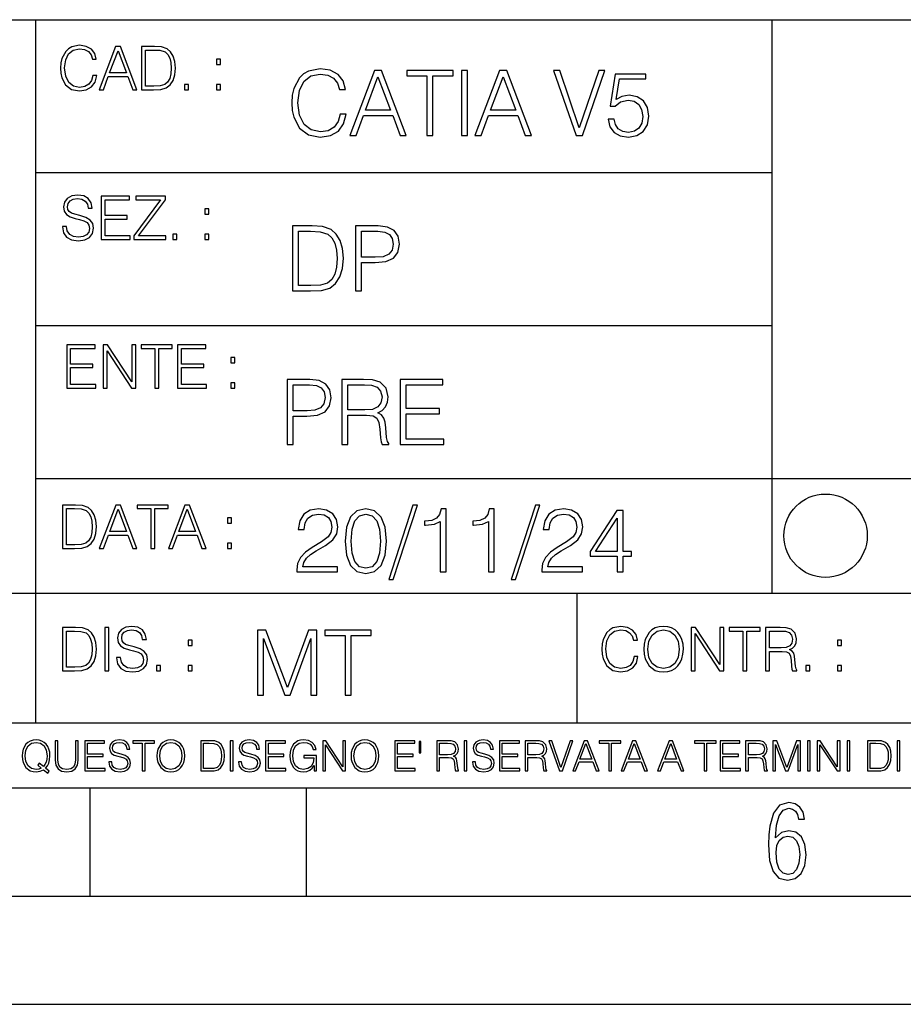
# Model space of a CAD drawing. Extents: x 0 to 420, y 0 to 297.
# Drawn here: x 254 to 295, y 0 to 46 of the extents above; entities that cross this region are included whole.
import ezdxf

# ---------------------------------------------------------------- set-up
doc = ezdxf.new("R2010")
doc.units = 0
doc.layers.get('0').update_dxf_attribs({"linetype": 'CONTINUOUS'})

msp = doc.modelspace()

# ---------------------------------------------------------------- linework, layer by layer
at = {"color": 7}
for p, q in [((234.999802, 45.500252), (410, 45.500252)), ((254.999802, 13.00025), (254.999802, 45.500252)), ((288.999786, 25.05073), (288.999786, 45.500252)), ((254.999802, 38.433582), (288.999786, 38.433582)), ((254.999802, 31.366917), (288.999786, 31.366917)), ((288.999786, 19.00025), (288.999786, 25.05073)), ((254.999802, 24.300249), (410, 24.300249)), ((234.999802, 19.00025), (329.999786, 19.00025)), ((279.999786, 13.00025), (279.999786, 19.00025)), ((234.999802, 13.00025), (410, 13.00025)), ((25.000401, 9.99976), (410, 9.99976)), ((234.999802, 10.00025), (410, 10.00025)), ((257.5, 4.99976), (257.5, 9.99976)), ((267.5, 4.99976), (267.5, 9.99976)), ((247.5, 4.99976), (257.5, 4.99976)), ((257.5, 4.99976), (267.5, 4.99976)), ((267.5, 4.99976), (415, 4.99976)), ((0, 0), (420, 0)), ((0, 0), (420, 0))]:
    msp.add_line(p, q, dxfattribs=at)
for points in [[(257.624268, 42.916454), (257.568634, 42.685577), (257.443481, 42.513115), (257.257111, 42.407413), (257.017883, 42.37125), (256.728577, 42.429665), (256.511627, 42.602127), (256.372528, 42.885857), (256.325256, 43.269722), (256.372528, 43.648026), (256.50885, 43.923409), (256.723022, 44.093086), (257.012329, 44.151501), (257.240417, 44.118122), (257.421234, 44.023548), (257.546387, 43.873337), (257.604797, 43.678623), (257.785614, 43.678623), (257.718842, 43.940098), (257.560303, 44.140377), (257.321075, 44.26833), (257.012329, 44.31562), (256.650696, 44.243298), (256.500488, 44.157066), (256.372528, 44.037457), (256.197296, 43.709221), (256.150024, 43.500599), (256.136108, 43.266941), (256.150024, 43.027718), (256.197296, 42.819096), (256.369751, 42.485298), (256.645142, 42.276676), (257.006744, 42.207134), (257.32663, 42.257206), (257.571442, 42.393505), (257.732758, 42.616035), (257.805084, 42.916454)], [(257.921906, 42.262768), (258.113861, 42.262768), (258.341949, 42.874729), (259.243195, 42.874729), (259.468506, 42.262768), (259.660431, 42.262768), (258.901062, 44.262768), (258.681305, 44.262768)], [(260.341949, 44.262768), (259.871857, 44.262768), (259.871857, 42.262768), (260.422607, 42.262768), (260.761963, 42.276676), (261.02066, 42.348999), (261.1987, 42.488079), (261.332214, 42.688358), (261.412872, 42.947052), (261.440704, 43.266941), (261.412872, 43.564575), (261.340546, 43.812141), (261.220947, 44.00964), (261.062378, 44.154285), (260.798126, 44.246078), (260.478241, 44.262768)], [(258.403137, 43.038845), (258.789795, 44.068054), (259.17923, 43.038845)], [(260.05542, 42.426884), (260.05542, 44.098652), (260.422607, 44.098652), (260.728577, 44.084743), (260.96225, 44.00964), (261.087433, 43.890026), (261.176422, 43.72591), (261.232056, 43.517288), (261.251526, 43.261375), (261.232056, 42.994339), (261.176422, 42.780151), (261.081848, 42.616035), (260.948334, 42.501987), (260.731384, 42.438011), (260.442078, 42.426884)], [(263.334991, 43.431057), (263.518585, 43.431057), (263.518585, 43.678623), (263.334991, 43.678623)], [(269.050018, 41.134628), (268.966583, 40.788311), (268.778809, 40.529621), (268.499268, 40.371067), (268.140442, 40.316826), (267.706482, 40.404446), (267.381042, 40.663139), (267.172424, 41.08873), (267.101501, 41.664528), (267.172424, 42.231983), (267.376862, 42.645058), (267.698151, 42.899578), (268.13208, 42.987202), (268.474243, 42.93713), (268.745453, 42.795265), (268.933197, 42.569954), (269.020813, 42.277882), (269.292023, 42.277882), (269.191895, 42.670094), (268.954071, 42.970509), (268.595245, 43.162445), (268.13208, 43.233376), (267.589661, 43.124889), (267.364349, 42.995544), (267.172424, 42.816128), (266.909546, 42.32378), (266.838623, 42.010845), (266.817749, 41.660358), (266.838623, 41.301525), (266.909546, 40.98859), (267.168243, 40.487896), (267.581329, 40.174961), (268.123749, 40.070648), (268.603577, 40.145752), (268.970764, 40.350204), (269.212769, 40.684002), (269.321228, 41.134628)], [(269.49649, 40.154099), (269.784393, 40.154099), (270.126526, 41.072041), (271.478394, 41.072041), (271.816376, 40.154099), (272.104279, 40.154099), (270.965179, 43.154099), (270.635559, 43.154099)], [(270.218323, 41.318214), (270.798279, 42.862026), (271.382446, 41.318214)], [(273.059753, 40.154099), (273.335144, 40.154099), (273.335144, 42.907925), (274.269775, 42.907925), (274.269775, 43.154099), (272.125122, 43.154099), (272.125122, 42.907925), (273.059753, 42.907925)], [(274.661987, 40.154099), (274.937378, 40.154099), (274.937378, 43.154099), (274.661987, 43.154099)], [(275.27533, 40.154099), (275.563232, 40.154099), (275.905396, 41.072041), (277.257263, 41.072041), (277.595245, 40.154099), (277.883118, 40.154099), (276.744049, 43.154099), (276.414429, 43.154099)], [(275.997192, 41.318214), (276.577148, 42.862026), (277.161285, 41.318214)], [(279.948486, 40.154099), (280.244751, 40.154099), (281.283691, 43.154099), (281.00412, 43.154099), (280.098694, 40.504585), (279.193298, 43.154099), (278.905396, 43.154099)], [(281.43808, 40.90514), (281.513184, 40.554653), (281.705109, 40.29179), (281.988831, 40.129063), (282.364349, 40.070648), (282.756561, 40.141582), (283.052795, 40.329342), (283.244751, 40.63393), (283.311493, 41.042831), (283.244751, 41.439217), (283.061157, 41.743805), (282.773254, 41.935741), (282.401917, 42.006672), (282.055603, 41.9566), (281.805237, 41.818913), (281.947113, 42.76606), (283.177979, 42.76606), (283.177979, 42.987202), (281.751007, 42.987202), (281.529877, 41.497631), (281.759338, 41.497631), (282.001343, 41.710426), (282.356018, 41.78553), (282.635559, 41.731289), (282.848358, 41.581081), (282.977722, 41.34325), (283.027771, 41.030315), (282.981873, 40.717381), (282.852539, 40.487896), (282.643921, 40.341858), (282.372711, 40.29179), (282.101501, 40.333515), (281.897034, 40.458687), (281.763519, 40.650623), (281.70929, 40.90514)], [(261.866272, 42.262768), (262.049866, 42.262768), (262.049866, 42.510334), (261.866272, 42.510334)], [(263.334991, 42.262768), (263.518585, 42.262768), (263.518585, 42.510334), (263.334991, 42.510334)], [(256.223206, 35.948162), (256.223206, 35.934254), (256.270477, 35.65609), (256.415131, 35.45303), (256.648773, 35.330635), (256.968689, 35.286129), (257.255188, 35.327854), (257.472168, 35.441902), (257.608459, 35.622707), (257.658508, 35.864712), (257.619568, 36.078896), (257.505524, 36.240234), (257.310822, 36.359844), (257.029877, 36.451637), (256.796204, 36.510052), (256.643219, 36.56012), (256.540314, 36.629662), (256.479095, 36.724239), (256.459625, 36.852192), (256.487457, 37.010746), (256.576477, 37.13036), (256.7211, 37.202679), (256.91861, 37.230495), (257.124451, 37.199898), (257.280212, 37.113667), (257.374786, 36.974586), (257.41095, 36.785435), (257.600098, 36.785435), (257.550049, 37.041344), (257.416534, 37.23328), (257.207886, 37.35289), (256.926941, 37.394615), (256.651581, 37.35289), (256.44574, 37.244404), (256.315002, 37.074726), (256.270477, 36.857758), (256.303864, 36.646351), (256.403992, 36.498924), (256.573669, 36.393223), (256.815674, 36.315338), (257.004852, 36.268047), (257.21347, 36.20129), (257.358093, 36.120621), (257.441559, 36.006577), (257.46936, 35.845238), (257.436005, 35.681122), (257.338623, 35.55595), (257.182861, 35.475281), (256.971466, 35.450245), (256.732239, 35.483627), (256.557007, 35.580982), (256.448517, 35.736755), (256.412354, 35.948162)], [(258.006226, 35.341763), (259.349762, 35.341763), (259.349762, 35.505878), (258.189819, 35.505878), (258.189819, 36.287521), (259.219025, 36.287521), (259.219025, 36.451637), (258.189819, 36.451637), (258.189819, 37.177647), (259.316376, 37.177647), (259.316376, 37.341763), (258.006226, 37.341763)], [(259.513885, 35.341763), (260.999268, 35.341763), (260.999268, 35.505878), (259.730835, 35.505878), (260.979797, 37.183208), (260.979797, 37.341763), (259.608459, 37.341763), (259.608459, 37.177647), (260.751709, 37.177647), (259.513885, 35.511444)], [(262.796204, 36.510052), (262.979797, 36.510052), (262.979797, 36.757618), (262.796204, 36.757618)], [(267.554047, 35.971672), (266.848907, 35.971672), (266.848907, 32.971672), (267.675049, 32.971672), (268.184082, 32.992535), (268.572144, 33.101017), (268.839172, 33.309643), (269.039459, 33.610058), (269.160461, 33.998096), (269.202179, 34.477932), (269.160461, 34.924385), (269.051971, 35.295734), (268.872559, 35.591976), (268.634705, 35.808945), (268.238342, 35.946636), (267.758514, 35.971672)], [(269.757111, 32.971672), (270.032501, 32.971672), (270.032501, 34.273479), (270.670868, 34.273479), (271.159058, 34.323551), (271.509552, 34.482101), (271.71817, 34.749142), (271.789093, 35.128834), (271.726501, 35.49601), (271.538757, 35.758877), (271.234161, 35.917431), (270.804382, 35.971672), (269.757111, 35.971672)], [(261.327515, 35.341763), (261.511108, 35.341763), (261.511108, 35.589329), (261.327515, 35.589329)], [(262.796204, 35.341763), (262.979797, 35.341763), (262.979797, 35.589329), (262.796204, 35.589329)], [(267.124298, 33.217846), (267.124298, 35.725498), (267.675049, 35.725498), (268.134033, 35.704636), (268.484497, 35.591976), (268.672272, 35.412563), (268.805786, 35.166386), (268.889252, 34.853451), (268.918457, 34.469585), (268.889252, 34.069031), (268.805786, 33.747749), (268.66391, 33.501575), (268.463654, 33.330505), (268.138184, 33.234535), (267.704254, 33.217846)], [(270.032501, 34.519657), (270.032501, 35.725498), (270.79187, 35.725498), (271.108978, 35.687946), (271.330139, 35.57946), (271.459473, 35.395874), (271.505371, 35.133007), (271.451141, 34.845108), (271.300934, 34.657345), (271.042236, 34.548862), (270.675049, 34.519657)], [(256.418793, 28.474979), (257.762329, 28.474979), (257.762329, 28.639095), (256.602386, 28.639095), (256.602386, 29.420738), (257.631592, 29.420738), (257.631592, 29.584854), (256.602386, 29.584854), (256.602386, 30.310863), (257.728943, 30.310863), (257.728943, 30.474979), (256.418793, 30.474979)], [(258.101685, 28.474979), (258.285278, 28.474979), (258.285278, 30.191252), (259.409058, 28.474979), (259.612122, 28.474979), (259.612122, 30.474979), (259.428528, 30.474979), (259.428528, 28.758707), (258.304749, 30.474979), (258.101685, 30.474979)], [(260.485535, 28.474979), (260.669128, 28.474979), (260.669128, 30.310863), (261.292236, 30.310863), (261.292236, 30.474979), (259.862457, 30.474979), (259.862457, 30.310863), (260.485535, 30.310863)], [(261.539795, 28.474979), (262.883331, 28.474979), (262.883331, 28.639095), (261.723389, 28.639095), (261.723389, 29.420738), (262.752594, 29.420738), (262.752594, 29.584854), (261.723389, 29.584854), (261.723389, 30.310863), (262.849945, 30.310863), (262.849945, 30.474979), (261.539795, 30.474979)], [(264.007111, 29.643269), (264.190704, 29.643269), (264.190704, 29.890835), (264.007111, 29.890835)], [(264.007111, 28.474979), (264.190704, 28.474979), (264.190704, 28.722546), (264.007111, 28.722546)], [(266.603271, 25.875101), (266.878662, 25.875101), (266.878662, 27.176908), (267.517029, 27.176908), (268.005219, 27.226978), (268.355713, 27.385532), (268.564331, 27.652569), (268.635254, 28.032265), (268.572662, 28.399441), (268.384918, 28.662306), (268.080322, 28.820858), (267.650543, 28.875101), (266.603271, 28.875101)], [(269.123444, 25.875101), (269.398804, 25.875101), (269.398804, 27.218634), (270.275024, 27.218634), (270.571289, 27.189426), (270.750702, 27.089287), (270.842499, 26.893181), (270.888397, 26.580248), (270.921753, 26.183863), (270.946808, 25.996103), (270.988525, 25.875101), (271.293121, 25.875101), (271.293121, 25.916826), (271.23053, 26.012793), (271.197144, 26.192207), (271.159607, 26.642834), (271.130402, 26.897354), (271.076141, 27.09346), (270.967651, 27.239496), (270.784088, 27.339636), (270.988525, 27.448118), (271.142914, 27.606672), (271.234711, 27.819468), (271.268066, 28.078161), (271.172119, 28.478718), (270.900909, 28.754099), (270.550415, 28.858412), (270.124817, 28.875101), (269.123444, 28.875101)], [(271.823029, 25.875101), (273.838318, 25.875101), (273.838318, 26.121277), (272.098389, 26.121277), (272.098389, 27.293737), (273.642212, 27.293737), (273.642212, 27.539913), (272.098389, 27.539913), (272.098389, 28.628925), (273.788239, 28.628925), (273.788239, 28.875101), (271.823029, 28.875101)], [(266.878662, 27.423084), (266.878662, 28.628925), (267.638031, 28.628925), (267.955139, 28.591373), (268.1763, 28.482889), (268.305634, 28.299301), (268.351532, 28.036436), (268.297272, 27.748537), (268.147064, 27.560776), (267.888397, 27.452291), (267.52121, 27.423084)], [(269.398804, 27.464809), (269.398804, 28.628925), (270.179077, 28.628925), (270.504517, 28.612236), (270.759033, 28.524614), (270.921753, 28.332682), (270.984344, 28.069817), (270.934296, 27.79026), (270.792419, 27.602501), (270.546234, 27.494017), (270.19577, 27.464809)], [(256.693848, 23.068348), (256.223755, 23.068348), (256.223755, 21.068348), (256.774506, 21.068348), (257.113892, 21.082256), (257.372559, 21.154579), (257.550598, 21.293661), (257.684113, 21.493938), (257.764771, 21.752632), (257.792603, 22.072521), (257.764771, 22.370155), (257.692444, 22.617722), (257.572845, 22.815218), (257.414307, 22.959864), (257.150024, 23.051659), (256.830139, 23.068348)], [(256.407349, 21.232464), (256.407349, 22.904232), (256.774506, 22.904232), (257.080505, 22.890324), (257.314148, 22.815218), (257.439331, 22.695608), (257.528351, 22.53149), (257.583984, 22.322868), (257.603455, 22.066957), (257.583984, 21.799919), (257.528351, 21.585733), (257.433777, 21.421616), (257.300232, 21.30757), (257.083282, 21.243591), (256.793976, 21.232464)], [(257.926117, 21.068348), (258.118042, 21.068348), (258.34613, 21.680309), (259.247406, 21.680309), (259.472717, 21.068348), (259.664642, 21.068348), (258.905243, 23.068348), (258.685516, 23.068348)], [(258.407349, 21.844425), (258.793976, 22.873632), (259.183411, 21.844425)], [(260.301636, 21.068348), (260.485229, 21.068348), (260.485229, 22.904232), (261.108307, 22.904232), (261.108307, 23.068348), (259.678558, 23.068348), (259.678558, 22.904232), (260.301636, 22.904232)], [(261.119446, 21.068348), (261.311371, 21.068348), (261.539459, 21.680309), (262.440735, 21.680309), (262.666046, 21.068348), (262.857971, 21.068348), (262.098572, 23.068348), (261.878815, 23.068348)], [(261.600677, 21.844425), (261.987305, 22.873632), (262.37674, 21.844425)], [(267.049927, 19.985647), (268.931702, 19.985647), (268.931702, 20.219305), (267.321136, 20.219305), (267.371185, 20.423756), (267.496368, 20.611517), (267.684143, 20.782587), (267.946991, 20.953659), (268.38092, 21.199833), (268.714722, 21.458527), (268.889984, 21.73391), (268.948395, 22.059361), (268.885803, 22.405674), (268.70639, 22.672712), (268.426819, 22.839611), (268.063812, 22.902199), (267.66745, 22.835438), (267.375366, 22.647678), (267.187592, 22.34726), (267.116669, 21.934187), (267.392059, 21.934187), (267.433777, 22.247122), (267.563141, 22.472435), (267.771759, 22.605953), (268.055481, 22.656023), (268.309998, 22.614298), (268.506104, 22.497469), (268.627106, 22.305536), (268.673004, 22.051016), (268.627106, 21.80484), (268.493591, 21.596218), (268.188995, 21.370905), (267.763397, 21.116385), (267.446289, 20.886898), (267.220978, 20.644896), (267.087463, 20.377859), (267.045746, 20.073269)], [(269.282196, 21.404284), (269.344757, 20.75338), (269.528351, 20.281893), (269.828766, 19.998165), (270.237671, 19.902199), (270.642395, 19.993992), (270.946991, 20.281893), (271.130585, 20.749208), (271.197327, 21.400112), (271.130585, 22.046843), (270.946991, 22.518332), (270.642395, 22.802059), (270.237671, 22.902199), (269.828766, 22.806231), (269.528351, 22.522503), (269.344757, 22.051016)], [(272.41571, 23.064924), (271.293304, 19.63516), (271.497772, 19.63516), (272.615967, 23.064924)], [(273.675781, 19.985647), (273.951172, 19.985647), (273.951172, 22.902199), (273.709167, 22.902199), (273.646576, 22.639332), (273.508881, 22.459917), (273.279388, 22.355606), (272.970642, 22.326399), (272.953949, 22.326399), (272.953949, 22.146982), (272.995667, 22.146982), (273.404572, 22.184534), (273.675781, 22.309708)], [(275.895538, 19.985647), (276.170929, 19.985647), (276.170929, 22.902199), (275.928925, 22.902199), (275.866333, 22.639332), (275.728638, 22.459917), (275.499146, 22.355606), (275.190399, 22.326399), (275.173706, 22.326399), (275.173706, 22.146982), (275.215424, 22.146982), (275.624329, 22.184534), (275.895538, 22.309708)], [(278.073547, 23.064924), (276.951172, 19.63516), (277.155609, 19.63516), (278.273834, 23.064924)], [(278.365631, 19.985647), (280.247406, 19.985647), (280.247406, 20.219305), (278.636841, 20.219305), (278.68692, 20.423756), (278.812073, 20.611517), (278.999847, 20.782587), (279.262695, 20.953659), (279.696655, 21.199833), (280.030457, 21.458527), (280.205688, 21.73391), (280.264099, 22.059361), (280.201508, 22.405674), (280.022095, 22.672712), (279.742554, 22.839611), (279.379547, 22.902199), (278.983154, 22.835438), (278.691071, 22.647678), (278.503326, 22.34726), (278.432404, 21.934187), (278.707764, 21.934187), (278.749512, 22.247122), (278.878845, 22.472435), (279.087463, 22.605953), (279.371185, 22.656023), (279.625702, 22.614298), (279.821808, 22.497469), (279.94281, 22.305536), (279.988708, 22.051016), (279.94281, 21.80484), (279.809296, 21.596218), (279.5047, 21.370905), (279.079132, 21.116385), (278.762024, 20.886898), (278.536713, 20.644896), (278.403168, 20.377859), (278.36145, 20.073269)], [(281.853821, 19.985647), (282.129181, 19.985647), (282.129181, 20.707483), (282.513062, 20.707483), (282.513062, 20.928623), (282.129181, 20.928623), (282.129181, 22.818748), (281.832947, 22.818748), (280.5979, 20.928623), (280.5979, 20.707483), (281.853821, 20.707483)], [(263.85379, 22.236637), (264.037384, 22.236637), (264.037384, 22.484203), (263.85379, 22.484203)], [(269.565918, 21.404284), (269.603455, 21.95505), (269.728638, 22.34726), (269.937256, 22.576746), (270.237671, 22.656023), (270.533905, 22.576746), (270.746704, 22.34726), (270.871887, 21.95505), (270.913605, 21.404284), (270.871887, 20.845175), (270.746704, 20.457136), (270.533905, 20.223478), (270.237671, 20.148373), (269.937256, 20.223478), (269.728638, 20.457136), (269.603455, 20.849346)], [(281.853821, 20.928623), (280.848236, 20.928623), (281.853821, 22.472435)], [(263.85379, 21.068348), (264.037384, 21.068348), (264.037384, 21.315914), (263.85379, 21.315914)], [(256.692444, 17.412767), (256.222321, 17.412767), (256.222321, 15.412767), (256.773102, 15.412767), (257.112457, 15.426676), (257.371155, 15.498999), (257.549164, 15.638081), (257.682709, 15.838359), (257.763367, 16.097052), (257.791168, 16.416941), (257.763367, 16.714575), (257.69104, 16.962141), (257.571442, 17.159637), (257.412872, 17.304283), (257.148621, 17.396078), (256.828735, 17.412767)], [(258.175049, 15.412767), (258.358643, 15.412767), (258.358643, 17.412767), (258.175049, 17.412767)], [(258.723022, 16.019165), (258.723022, 16.005257), (258.770325, 15.727093), (258.914948, 15.524033), (259.148621, 15.401641), (259.468506, 15.357135), (259.755005, 15.398859), (259.971985, 15.512906), (260.108276, 15.693713), (260.158356, 15.935716), (260.119415, 16.149902), (260.005371, 16.311237), (259.810638, 16.430847), (259.529694, 16.522642), (259.296051, 16.581057), (259.143066, 16.631126), (259.040131, 16.700666), (258.978943, 16.795242), (258.959473, 16.923199), (258.987274, 17.081753), (259.076294, 17.201363), (259.220947, 17.273685), (259.418427, 17.301502), (259.624268, 17.270905), (259.78006, 17.184673), (259.874634, 17.045591), (259.910797, 16.85644), (260.099945, 16.85644), (260.049866, 17.11235), (259.916351, 17.304283), (259.707733, 17.423893), (259.426788, 17.465618), (259.151398, 17.423893), (258.945557, 17.315411), (258.814819, 17.145729), (258.770325, 16.928762), (258.803711, 16.717358), (258.903839, 16.569931), (259.073517, 16.464228), (259.315521, 16.386341), (259.504669, 16.339054), (259.713287, 16.272295), (259.857941, 16.191628), (259.941376, 16.077579), (259.969208, 15.916245), (259.935822, 15.752128), (259.83847, 15.626954), (259.682709, 15.546287), (259.471283, 15.521252), (259.232056, 15.554631), (259.056824, 15.651989), (258.948334, 15.80776), (258.91217, 16.019165)], [(282.624268, 16.066454), (282.568634, 15.835577), (282.443451, 15.663116), (282.25708, 15.557413), (282.017853, 15.521252), (281.728577, 15.579666), (281.511597, 15.752128), (281.372528, 16.035854), (281.325226, 16.419722), (281.372528, 16.798025), (281.50882, 17.073406), (281.723022, 17.243088), (282.012299, 17.301502), (282.240387, 17.268122), (282.421204, 17.173546), (282.546387, 17.023338), (282.604797, 16.828623), (282.785614, 16.828623), (282.718842, 17.090097), (282.560272, 17.290375), (282.321075, 17.418331), (282.012299, 17.465618), (281.650696, 17.393295), (281.500488, 17.307066), (281.372528, 17.187454), (281.197296, 16.859221), (281.149994, 16.650599), (281.136078, 16.416941), (281.149994, 16.177719), (281.197296, 15.969095), (281.369751, 15.635299), (281.645142, 15.426676), (282.006744, 15.357135), (282.32663, 15.407204), (282.571411, 15.543505), (282.732758, 15.766036), (282.805084, 16.066454)], [(283.072113, 16.411377), (283.086029, 16.174936), (283.136078, 15.969095), (283.319672, 15.638081), (283.608978, 15.429458), (283.786987, 15.376606), (283.987274, 15.357135), (284.184753, 15.376606), (284.362793, 15.429458), (284.521332, 15.515688), (284.654877, 15.638081), (284.760559, 15.788289), (284.83844, 15.969095), (284.885742, 16.174936), (284.905212, 16.411377), (284.888519, 16.645035), (284.83844, 16.850876), (284.760559, 17.031683), (284.654877, 17.184673), (284.521332, 17.304283), (284.362793, 17.390514), (284.184753, 17.446148), (283.987274, 17.465618), (283.786987, 17.446148), (283.608978, 17.390514), (283.453186, 17.304283), (283.319672, 17.184673), (283.136078, 16.850876), (283.086029, 16.642252)], [(283.261261, 16.411377), (283.314117, 16.784117), (283.461548, 17.065062), (283.692413, 17.240305), (283.987274, 17.301502), (284.284912, 17.240305), (284.513, 17.065062), (284.663208, 16.786898), (284.716064, 16.411377), (284.663208, 16.033073), (284.513, 15.75491), (284.284912, 15.579666), (283.987274, 15.521252), (283.689636, 15.579666), (283.461548, 15.75491), (283.31134, 16.033073)], [(285.264038, 15.412767), (285.447632, 15.412767), (285.447632, 17.12904), (286.571411, 15.412767), (286.774475, 15.412767), (286.774475, 17.412767), (286.590881, 17.412767), (286.590881, 15.696495), (285.467102, 17.412767), (285.264038, 17.412767)], [(287.647919, 15.412767), (287.831482, 15.412767), (287.831482, 17.24865), (288.45459, 17.24865), (288.45459, 17.412767), (287.024811, 17.412767), (287.024811, 17.24865), (287.647919, 17.24865)], [(288.702148, 15.412767), (288.885742, 15.412767), (288.885742, 16.308456), (289.469879, 16.308456), (289.667389, 16.288984), (289.786987, 16.222225), (289.848175, 16.091488), (289.878784, 15.882865), (289.901031, 15.618608), (289.917725, 15.493435), (289.945557, 15.412767), (290.14859, 15.412767), (290.14859, 15.440584), (290.106873, 15.504561), (290.084625, 15.624172), (290.059601, 15.924589), (290.040131, 16.094269), (290.003967, 16.225006), (289.931641, 16.322365), (289.809235, 16.389124), (289.945557, 16.461447), (290.048462, 16.567148), (290.10965, 16.709013), (290.131927, 16.881474), (290.067932, 17.148512), (289.887115, 17.3321), (289.653473, 17.401642), (289.369751, 17.412767), (288.702148, 17.412767)], [(256.405914, 15.576884), (256.405914, 17.24865), (256.773102, 17.24865), (257.079071, 17.234743), (257.312744, 17.159637), (257.437897, 17.040028), (257.526917, 16.87591), (257.58255, 16.667288), (257.60202, 16.411377), (257.58255, 16.144339), (257.526917, 15.930153), (257.432343, 15.766036), (257.298828, 15.651989), (257.081848, 15.588011), (256.792572, 15.576884)], [(265.237671, 14.285647), (265.513062, 14.285647), (265.513062, 16.901781), (266.48941, 14.285647), (266.743927, 14.285647), (267.699432, 16.901781), (267.699432, 14.285647), (267.974823, 14.285647), (267.974823, 17.285646), (267.586761, 17.285646), (266.614594, 14.644479), (265.625702, 17.285646), (265.237671, 17.285646)], [(269.280792, 14.285647), (269.556183, 14.285647), (269.556183, 17.039473), (270.490814, 17.039473), (270.490814, 17.285646), (268.346161, 17.285646), (268.346161, 17.039473), (269.280792, 17.039473)], [(288.885742, 16.472572), (288.885742, 17.24865), (289.405914, 17.24865), (289.622864, 17.237524), (289.792542, 17.17911), (289.901031, 17.051155), (289.942749, 16.87591), (289.909393, 16.689541), (289.814819, 16.564367), (289.650696, 16.492044), (289.417023, 16.472572)], [(262.030396, 16.581057), (262.213989, 16.581057), (262.213989, 16.828623), (262.030396, 16.828623)], [(292.026215, 16.581057), (292.209808, 16.581057), (292.209808, 16.828623), (292.026215, 16.828623)], [(260.561707, 15.412767), (260.74527, 15.412767), (260.74527, 15.660334), (260.561707, 15.660334)], [(262.030396, 15.412767), (262.213989, 15.412767), (262.213989, 15.660334), (262.030396, 15.660334)], [(290.557495, 15.412767), (290.741089, 15.412767), (290.741089, 15.660334), (290.557495, 15.660334)], [(292.026215, 15.412767), (292.209808, 15.412767), (292.209808, 15.660334), (292.026215, 15.660334)], [(255.545105, 10.67863), (255.615204, 10.768199), (255.438019, 10.912288), (255.529541, 11.019381), (255.593781, 11.147893), (255.632736, 11.301718), (255.646362, 11.480855), (255.634674, 11.644416), (255.599625, 11.788505), (255.545105, 11.91507), (255.471115, 12.022162), (255.377655, 12.10589), (255.266663, 12.166252), (255.142044, 12.205194), (255.003799, 12.218824), (254.863602, 12.205194), (254.738983, 12.166252), (254.629944, 12.10589), (254.536484, 12.022162), (254.407974, 11.788505), (254.372925, 11.642468), (254.36319, 11.480855), (254.372925, 11.315348), (254.407974, 11.171259), (254.536484, 10.939548), (254.738983, 10.793511), (254.863602, 10.756516), (255.003799, 10.742886), (255.196564, 10.768199), (255.344559, 10.838296)], [(255.247192, 10.918129), (255.140106, 10.871398), (255.015488, 10.857768), (254.799347, 10.898658), (254.635788, 11.019381), (254.53064, 11.216043), (254.49559, 11.480855), (254.532593, 11.741774), (254.635788, 11.938436), (254.797409, 12.061106), (255.003799, 12.103943), (255.212143, 12.061106), (255.371811, 11.938436), (255.476959, 11.74372), (255.513962, 11.480855), (255.502274, 11.323136), (255.469177, 11.188783), (255.416595, 11.075849), (255.344559, 10.988227), (255.151794, 11.142052), (255.081696, 11.052483)], [(255.887802, 12.181828), (255.887802, 11.282246), (255.920914, 11.046641), (256.020203, 10.877239), (256.18573, 10.777935), (256.419373, 10.742886), (256.651093, 10.777935), (256.816589, 10.877239), (256.917847, 11.046641), (256.952911, 11.282246), (256.952911, 12.181828), (256.824402, 12.181828), (256.824402, 11.29977), (256.801025, 11.103108), (256.728973, 10.964861), (256.60437, 10.88308), (256.419373, 10.857768), (256.232452, 10.88308), (256.107849, 10.964861), (256.03775, 11.103108), (256.016327, 11.29977), (256.016327, 12.181828)], [(257.2547, 10.781829), (258.19519, 10.781829), (258.19519, 10.89671), (257.383209, 10.89671), (257.383209, 11.443859), (258.103668, 11.443859), (258.103668, 11.558742), (257.383209, 11.558742), (257.383209, 12.066947), (258.171814, 12.066947), (258.171814, 12.181828), (257.2547, 12.181828)], [(258.364594, 11.206307), (258.364594, 11.196571), (258.397675, 11.001857), (258.498932, 10.859715), (258.662506, 10.77404), (258.886414, 10.742886), (259.086975, 10.772093), (259.238861, 10.851926), (259.334259, 10.978491), (259.369324, 11.147893), (259.342041, 11.297823), (259.262207, 11.410758), (259.125916, 11.494485), (258.92926, 11.558742), (258.765686, 11.599631), (258.6586, 11.63468), (258.586548, 11.683359), (258.543732, 11.749562), (258.53009, 11.83913), (258.549561, 11.950118), (258.611877, 12.033846), (258.713135, 12.084472), (258.851379, 12.103943), (258.995453, 12.082524), (259.104492, 12.022162), (259.170715, 11.924806), (259.196014, 11.792399), (259.32843, 11.792399), (259.293365, 11.971537), (259.199921, 12.10589), (259.053864, 12.189617), (258.857208, 12.218824), (258.664429, 12.189617), (258.520355, 12.113679), (258.428833, 11.994903), (258.397675, 11.843025), (258.421051, 11.695042), (258.49115, 11.591843), (258.609924, 11.517851), (258.779327, 11.463331), (258.911743, 11.430229), (259.05777, 11.383498), (259.159027, 11.32703), (259.217438, 11.247197), (259.236908, 11.134263), (259.213531, 11.019381), (259.145386, 10.931759), (259.036346, 10.875292), (258.888367, 10.857768), (258.720917, 10.881133), (258.598236, 10.949284), (258.522308, 11.058324), (258.496979, 11.206307)], [(259.910614, 10.781829), (260.039124, 10.781829), (260.039124, 12.066947), (260.475281, 12.066947), (260.475281, 12.181828), (259.474457, 12.181828), (259.474457, 12.066947), (259.910614, 12.066947)], [(260.588226, 11.480855), (260.597961, 11.315348), (260.632996, 11.171259), (260.761536, 10.939548), (260.96402, 10.793511), (261.088654, 10.756516), (261.228821, 10.742886), (261.367096, 10.756516), (261.491699, 10.793511), (261.602692, 10.853873), (261.696167, 10.939548), (261.770142, 11.044694), (261.824677, 11.171259), (261.857758, 11.315348), (261.871399, 11.480855), (261.859711, 11.644416), (261.824677, 11.788505), (261.770142, 11.91507), (261.696167, 12.022162), (261.602692, 12.10589), (261.491699, 12.166252), (261.367096, 12.205194), (261.228821, 12.218824), (261.088654, 12.205194), (260.96402, 12.166252), (260.85498, 12.10589), (260.761536, 12.022162), (260.632996, 11.788505), (260.597961, 11.642468)], [(260.720642, 11.480855), (260.757629, 11.741774), (260.86084, 11.938436), (261.02243, 12.061106), (261.228821, 12.103943), (261.437195, 12.061106), (261.596832, 11.938436), (261.701996, 11.74372), (261.738983, 11.480855), (261.701996, 11.216043), (261.596832, 11.021328), (261.437195, 10.898658), (261.228821, 10.857768), (261.020477, 10.898658), (260.86084, 11.021328), (260.755676, 11.216043)], [(262.938446, 12.181828), (262.609375, 12.181828), (262.609375, 10.781829), (262.994904, 10.781829), (263.232452, 10.791565), (263.413544, 10.842191), (263.538147, 10.939548), (263.631622, 11.079742), (263.68808, 11.260827), (263.70755, 11.48475), (263.68808, 11.693094), (263.637451, 11.866391), (263.553741, 12.004639), (263.442749, 12.10589), (263.257751, 12.170146), (263.033844, 12.181828)], [(262.737885, 10.89671), (262.737885, 12.066947), (262.994904, 12.066947), (263.209076, 12.057211), (263.37265, 12.004639), (263.460266, 11.920911), (263.522583, 11.806029), (263.561523, 11.659993), (263.575134, 11.480855), (263.561523, 11.293929), (263.522583, 11.143998), (263.45636, 11.029117), (263.362915, 10.949284), (263.211029, 10.904499), (263.008545, 10.89671)], [(263.976257, 10.781829), (264.104767, 10.781829), (264.104767, 12.181828), (263.976257, 12.181828)], [(264.359863, 11.206307), (264.359863, 11.196571), (264.392944, 11.001857), (264.494202, 10.859715), (264.657776, 10.77404), (264.881683, 10.742886), (265.082245, 10.772093), (265.234131, 10.851926), (265.329529, 10.978491), (265.364563, 11.147893), (265.337311, 11.297823), (265.257477, 11.410758), (265.121185, 11.494485), (264.92453, 11.558742), (264.760956, 11.599631), (264.65387, 11.63468), (264.581818, 11.683359), (264.539001, 11.749562), (264.52536, 11.83913), (264.54483, 11.950118), (264.607147, 12.033846), (264.708374, 12.084472), (264.846649, 12.103943), (264.990723, 12.082524), (265.099762, 12.022162), (265.165955, 11.924806), (265.191284, 11.792399), (265.3237, 11.792399), (265.288635, 11.971537), (265.19519, 12.10589), (265.049133, 12.189617), (264.852478, 12.218824), (264.659698, 12.189617), (264.515625, 12.113679), (264.424103, 11.994903), (264.392944, 11.843025), (264.416321, 11.695042), (264.48642, 11.591843), (264.605194, 11.517851), (264.774597, 11.463331), (264.907013, 11.430229), (265.05304, 11.383498), (265.154297, 11.32703), (265.212708, 11.247197), (265.232178, 11.134263), (265.208801, 11.019381), (265.140656, 10.931759), (265.031616, 10.875292), (264.883636, 10.857768), (264.716187, 10.881133), (264.593506, 10.949284), (264.517578, 11.058324), (264.492249, 11.206307)], [(265.607971, 10.781829), (266.548431, 10.781829), (266.548431, 10.89671), (265.736481, 10.89671), (265.736481, 11.443859), (266.45694, 11.443859), (266.45694, 11.558742), (265.736481, 11.558742), (265.736481, 12.066947), (266.525085, 12.066947), (266.525085, 12.181828), (265.607971, 12.181828)], [(267.856934, 10.781829), (267.960114, 10.781829), (267.960114, 11.500327), (267.375977, 11.500327), (267.375977, 11.385445), (267.837463, 11.385445), (267.837463, 11.379603), (267.804352, 11.157629), (267.707001, 10.994068), (267.553162, 10.892817), (267.348724, 10.857768), (267.14621, 10.900605), (266.992401, 11.025223), (266.893097, 11.223831), (266.859985, 11.486697), (266.893097, 11.751509), (266.992401, 11.944277), (267.150116, 12.063053), (267.364288, 12.103943), (267.527863, 12.080577), (267.662201, 12.014374), (267.757629, 11.911175), (267.810181, 11.774875), (267.942596, 11.774875), (267.88028, 11.959854), (267.759583, 12.100049), (267.58432, 12.187671), (267.362366, 12.218824), (267.224091, 12.205194), (267.099487, 12.168199), (266.900879, 12.02411), (266.826874, 11.918963), (266.772369, 11.794346), (266.737305, 11.64831), (266.72757, 11.48475), (266.737305, 11.319242), (266.770416, 11.173205), (266.89505, 10.939548), (266.984619, 10.853873), (267.093658, 10.793511), (267.216309, 10.756516), (267.354553, 10.742886), (267.512268, 10.764304), (267.650543, 10.818825), (267.761505, 10.908394), (267.843292, 11.029117)], [(268.244415, 10.781829), (268.372925, 10.781829), (268.372925, 11.98322), (269.159576, 10.781829), (269.301697, 10.781829), (269.301697, 12.181828), (269.173187, 12.181828), (269.173187, 10.980438), (268.386566, 12.181828), (268.244415, 12.181828)], [(269.55484, 11.480855), (269.564575, 11.315348), (269.599609, 11.171259), (269.728149, 10.939548), (269.930634, 10.793511), (270.055267, 10.756516), (270.195465, 10.742886), (270.33371, 10.756516), (270.458313, 10.793511), (270.569305, 10.853873), (270.662781, 10.939548), (270.736755, 11.044694), (270.79129, 11.171259), (270.824371, 11.315348), (270.838013, 11.480855), (270.826324, 11.644416), (270.79129, 11.788505), (270.736755, 11.91507), (270.662781, 12.022162), (270.569305, 12.10589), (270.458313, 12.166252), (270.33371, 12.205194), (270.195465, 12.218824), (270.055267, 12.205194), (269.930634, 12.166252), (269.821594, 12.10589), (269.728149, 12.022162), (269.599609, 11.788505), (269.564575, 11.642468)], [(269.687256, 11.480855), (269.724243, 11.741774), (269.827454, 11.938436), (269.989044, 12.061106), (270.195465, 12.103943), (270.403809, 12.061106), (270.563477, 11.938436), (270.66861, 11.74372), (270.705597, 11.480855), (270.66861, 11.216043), (270.563477, 11.021328), (270.403809, 10.898658), (270.195465, 10.857768), (269.987122, 10.898658), (269.827454, 11.021328), (269.72229, 11.216043)], [(271.575989, 10.781829), (272.516449, 10.781829), (272.516449, 10.89671), (271.704498, 10.89671), (271.704498, 11.443859), (272.424927, 11.443859), (272.424927, 11.558742), (271.704498, 11.558742), (271.704498, 12.066947), (272.493103, 12.066947), (272.493103, 12.181828), (271.575989, 12.181828)], [(272.775421, 12.144833), (272.693634, 12.144833), (272.693634, 11.619102), (272.775421, 11.619102)], [(273.511444, 10.781829), (273.639954, 10.781829), (273.639954, 11.408811), (274.048859, 11.408811), (274.187103, 11.395181), (274.270844, 11.348449), (274.31366, 11.256933), (274.335083, 11.110897), (274.350647, 10.925918), (274.362335, 10.838296), (274.381805, 10.781829), (274.523956, 10.781829), (274.523956, 10.8013), (274.494751, 10.846085), (274.479187, 10.929812), (274.461639, 11.140104), (274.448029, 11.258881), (274.422699, 11.350396), (274.37207, 11.418547), (274.286407, 11.465278), (274.381805, 11.515904), (274.453857, 11.589895), (274.496704, 11.6892), (274.512268, 11.809923), (274.467499, 11.99685), (274.340942, 12.125361), (274.177368, 12.17404), (273.97876, 12.181828), (273.511444, 12.181828)], [(273.639954, 11.523693), (273.639954, 12.066947), (274.004059, 12.066947), (274.155945, 12.059158), (274.274719, 12.018269), (274.350647, 11.928699), (274.379883, 11.806029), (274.356506, 11.67557), (274.290314, 11.587949), (274.175415, 11.537323), (274.011871, 11.523693)], [(274.780975, 10.781829), (274.909485, 10.781829), (274.909485, 12.181828), (274.780975, 12.181828)], [(275.164581, 11.206307), (275.164581, 11.196571), (275.197662, 11.001857), (275.29892, 10.859715), (275.462494, 10.77404), (275.686401, 10.742886), (275.886963, 10.772093), (276.038849, 10.851926), (276.134247, 10.978491), (276.169312, 11.147893), (276.142029, 11.297823), (276.062195, 11.410758), (275.925903, 11.494485), (275.729248, 11.558742), (275.565674, 11.599631), (275.458588, 11.63468), (275.386536, 11.683359), (275.343719, 11.749562), (275.330078, 11.83913), (275.349548, 11.950118), (275.411865, 12.033846), (275.513123, 12.084472), (275.651367, 12.103943), (275.795441, 12.082524), (275.90448, 12.022162), (275.970703, 11.924806), (275.996002, 11.792399), (276.128418, 11.792399), (276.093353, 11.971537), (275.999908, 12.10589), (275.853851, 12.189617), (275.657196, 12.218824), (275.464417, 12.189617), (275.320343, 12.113679), (275.228821, 11.994903), (275.197662, 11.843025), (275.221039, 11.695042), (275.291138, 11.591843), (275.409912, 11.517851), (275.579315, 11.463331), (275.711731, 11.430229), (275.857758, 11.383498), (275.959015, 11.32703), (276.017426, 11.247197), (276.036896, 11.134263), (276.013519, 11.019381), (275.945374, 10.931759), (275.836334, 10.875292), (275.688354, 10.857768), (275.520905, 10.881133), (275.398224, 10.949284), (275.322296, 11.058324), (275.296967, 11.206307)], [(276.412689, 10.781829), (277.35318, 10.781829), (277.35318, 10.89671), (276.541199, 10.89671), (276.541199, 11.443859), (277.261658, 11.443859), (277.261658, 11.558742), (276.541199, 11.558742), (276.541199, 12.066947), (277.329803, 12.066947), (277.329803, 12.181828), (276.412689, 12.181828)], [(277.590729, 10.781829), (277.719238, 10.781829), (277.719238, 11.408811), (278.128143, 11.408811), (278.266388, 11.395181), (278.350098, 11.348449), (278.392944, 11.256933), (278.414368, 11.110897), (278.429932, 10.925918), (278.44162, 10.838296), (278.46109, 10.781829), (278.603241, 10.781829), (278.603241, 10.8013), (278.574036, 10.846085), (278.558441, 10.929812), (278.540924, 11.140104), (278.527283, 11.258881), (278.501984, 11.350396), (278.451355, 11.418547), (278.365692, 11.465278), (278.46109, 11.515904), (278.533142, 11.589895), (278.575989, 11.6892), (278.591553, 11.809923), (278.546753, 11.99685), (278.420197, 12.125361), (278.256653, 12.17404), (278.058044, 12.181828), (277.590729, 12.181828)], [(277.719238, 11.523693), (277.719238, 12.066947), (278.083344, 12.066947), (278.235229, 12.059158), (278.354004, 12.018269), (278.429932, 11.928699), (278.459137, 11.806029), (278.435791, 11.67557), (278.369568, 11.587949), (278.2547, 11.537323), (278.091125, 11.523693)], [(279.179596, 10.781829), (279.317841, 10.781829), (279.802673, 12.181828), (279.672211, 12.181828), (279.249695, 10.94539), (278.827148, 12.181828), (278.69281, 12.181828)], [(279.790985, 10.781829), (279.925354, 10.781829), (280.085022, 11.210201), (280.715881, 11.210201), (280.873596, 10.781829), (281.007965, 10.781829), (280.476379, 12.181828), (280.322571, 12.181828)], [(280.127869, 11.325084), (280.398499, 12.045528), (280.671112, 11.325084)], [(281.453857, 10.781829), (281.582367, 10.781829), (281.582367, 12.066947), (282.018524, 12.066947), (282.018524, 12.181828), (281.0177, 12.181828), (281.0177, 12.066947), (281.453857, 12.066947)], [(282.026337, 10.781829), (282.160675, 10.781829), (282.320343, 11.210201), (282.951233, 11.210201), (283.108948, 10.781829), (283.243286, 10.781829), (282.711731, 12.181828), (282.557892, 12.181828)], [(282.36319, 11.325084), (282.63385, 12.045528), (282.906433, 11.325084)], [(283.712555, 10.781829), (283.846924, 10.781829), (284.006561, 11.210201), (284.637451, 11.210201), (284.795166, 10.781829), (284.929535, 10.781829), (284.397949, 12.181828), (284.244141, 12.181828)], [(284.049408, 11.325084), (284.320068, 12.045528), (284.592651, 11.325084)], [(285.862213, 10.781829), (285.990723, 10.781829), (285.990723, 12.066947), (286.42688, 12.066947), (286.42688, 12.181828), (285.426056, 12.181828), (285.426056, 12.066947), (285.862213, 12.066947)], [(286.600189, 10.781829), (287.540649, 10.781829), (287.540649, 10.89671), (286.728699, 10.89671), (286.728699, 11.443859), (287.449127, 11.443859), (287.449127, 11.558742), (286.728699, 11.558742), (286.728699, 12.066947), (287.517273, 12.066947), (287.517273, 12.181828), (286.600189, 12.181828)], [(287.778198, 10.781829), (287.906708, 10.781829), (287.906708, 11.408811), (288.315613, 11.408811), (288.453857, 11.395181), (288.537598, 11.348449), (288.580414, 11.256933), (288.601837, 11.110897), (288.617432, 10.925918), (288.629089, 10.838296), (288.64856, 10.781829), (288.79071, 10.781829), (288.79071, 10.8013), (288.761505, 10.846085), (288.745941, 10.929812), (288.728394, 11.140104), (288.714783, 11.258881), (288.689453, 11.350396), (288.638855, 11.418547), (288.553162, 11.465278), (288.64856, 11.515904), (288.720612, 11.589895), (288.763458, 11.6892), (288.779022, 11.809923), (288.734253, 11.99685), (288.607697, 12.125361), (288.444122, 12.17404), (288.245514, 12.181828), (287.778198, 12.181828)], [(287.906708, 11.523693), (287.906708, 12.066947), (288.270813, 12.066947), (288.422699, 12.059158), (288.541473, 12.018269), (288.617432, 11.928699), (288.646637, 11.806029), (288.62326, 11.67557), (288.557068, 11.587949), (288.442169, 11.537323), (288.278625, 11.523693)], [(289.036072, 10.781829), (289.164581, 10.781829), (289.164581, 12.002691), (289.620209, 10.781829), (289.738983, 10.781829), (290.184875, 12.002691), (290.184875, 10.781829), (290.313385, 10.781829), (290.313385, 12.181828), (290.132294, 12.181828), (289.678619, 10.949284), (289.217133, 12.181828), (289.036072, 12.181828)], [(290.634674, 10.781829), (290.763184, 10.781829), (290.763184, 12.181828), (290.634674, 12.181828)], [(291.086395, 10.781829), (291.214905, 10.781829), (291.214905, 11.98322), (292.001556, 10.781829), (292.143707, 10.781829), (292.143707, 12.181828), (292.015198, 12.181828), (292.015198, 10.980438), (291.228546, 12.181828), (291.086395, 12.181828)], [(292.466919, 10.781829), (292.595459, 10.781829), (292.595459, 12.181828), (292.466919, 12.181828)], [(293.734528, 12.181828), (293.405457, 12.181828), (293.405457, 10.781829), (293.790985, 10.781829), (294.028534, 10.791565), (294.209625, 10.842191), (294.334259, 10.939548), (294.427704, 11.079742), (294.484192, 11.260827), (294.503662, 11.48475), (294.484192, 11.693094), (294.433563, 11.866391), (294.349823, 12.004639), (294.238831, 12.10589), (294.053864, 12.170146), (293.829926, 12.181828)], [(293.533966, 10.89671), (293.533966, 12.066947), (293.790985, 12.066947), (294.005188, 12.057211), (294.168732, 12.004639), (294.256348, 11.920911), (294.318665, 11.806029), (294.357605, 11.659993), (294.371246, 11.480855), (294.357605, 11.293929), (294.318665, 11.143998), (294.252472, 11.029117), (294.158997, 10.949284), (294.007141, 10.904499), (293.804626, 10.89671)], [(294.772369, 10.781829), (294.900879, 10.781829), (294.900879, 12.181828), (294.772369, 12.181828)], [(289.159943, 7.689447), (289.20224, 8.281393), (289.324371, 8.70891), (289.516998, 8.967299), (289.78009, 9.056561), (289.949219, 9.018977), (290.085449, 8.925017), (290.179413, 8.765285), (290.22641, 8.553877), (290.498871, 8.553877), (290.437805, 8.87334), (290.287476, 9.112937), (290.061981, 9.263272), (289.775391, 9.319649), (289.34787, 9.1975), (289.06131, 8.835755), (288.892181, 8.225018), (288.849884, 7.825688), (288.840485, 7.365286), (288.887482, 6.646494), (289.047211, 6.134413), (289.319702, 5.833742), (289.719025, 5.735085), (290.07605, 5.810252), (290.348541, 6.040454), (290.522369, 6.411594), (290.583435, 6.914279), (290.522369, 7.384078), (290.353241, 7.731729), (290.094849, 7.947836), (289.770691, 8.023005), (289.441833, 7.93844)], [(289.747192, 5.993474), (289.507599, 6.054548), (289.333771, 6.251863), (289.221039, 6.566628), (289.188141, 7.008239), (289.225739, 7.3324), (289.333771, 7.571997), (289.507599, 7.722333), (289.733124, 7.774011), (289.963318, 7.717635), (290.137146, 7.557903), (290.245178, 7.290118), (290.282776, 6.918977), (290.245178, 6.51495), (290.137146, 6.228373), (289.968018, 6.04985)]]:
    msp.add_lwpolyline(points, close=True, dxfattribs=at)
msp.add_circle((291.471588, 21.653572), 1.926529, dxfattribs=at)

doc.saveas('drawing.dxf')
